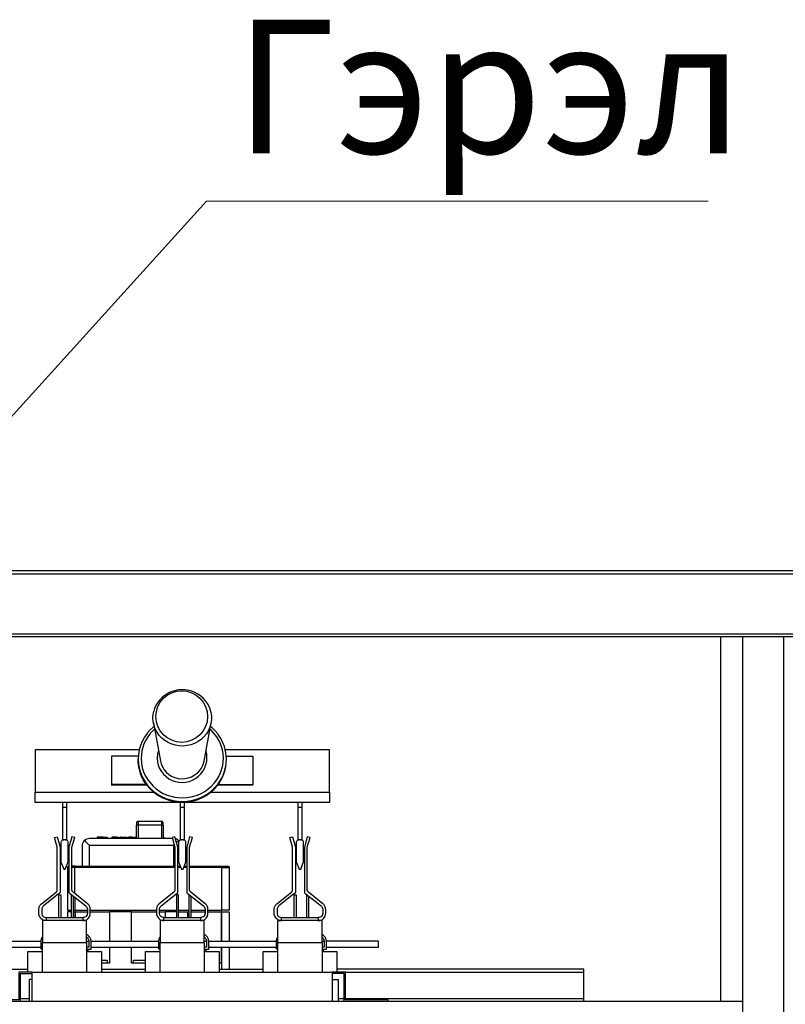
# Model space of a CAD drawing. Units: inches. Extents: x 1.2 to 30, y 2.2 to 7.6.
# Drawn here: x 8.8 to 9.3, y 6.4 to 7 of the extents above; entities that cross this region are included whole.
import ezdxf

# ---------------------------------------------------------------- set-up
doc = ezdxf.new("R2010")
doc.units = ezdxf.units.IN
doc.header["$MEASUREMENT"] = 0
doc.layers.add('PDF3_Geometry', color=7, linetype='Continuous')
doc.layers.add('PDF3_Text', color=7, linetype='Continuous')
doc.styles.add('PDF Arial', font='arial.ttf')

msp = doc.modelspace()

# ---------------------------------------------------------------- linework, layer by layer
at = {"layer": 'PDF3_Geometry', "lineweight": 18}
msp.add_lwpolyline([(9.25727, 6.90864), (8.92161, 6.90864), (8.60806, 6.56205)], dxfattribs=at)
at = {"layer": 'PDF3_Geometry', "lineweight": 25}
for points in [[(8.31376, 6.65919), (8.23915, 6.65919), (8.23915, 6.66116), (8.31376, 6.66116), (8.31582, 6.66116), (8.31582, 6.66112), (8.31582, 6.66101), (8.31582, 6.66082), (8.31582, 6.66055), (8.31582, 6.66025), (8.31582, 6.65988), (8.31582, 6.6595), (8.31582, 6.65909), (10.12685, 6.65909)], [(8.34142, 6.61884), (8.34142, 6.61894), (10.10126, 6.61894), (10.10126, 6.61993), (10.10223, 6.61993), (10.10223, 6.61884), (10.12389, 6.61884), (10.12685, 6.62179), (10.12685, 6.65909), (10.12685, 6.6595), (10.12685, 6.65988), (10.12685, 6.66025), (10.12685, 6.66055), (10.12685, 6.66082), (10.12685, 6.66101), (10.12685, 6.66112), (10.12685, 6.66116), (8.31582, 6.66116)], [(10.10126, 6.61687), (8.66451, 6.61687), (8.6636, 6.61687), (8.65925, 6.61687), (8.65482, 6.61687), (8.65482, 6.59719), (8.65925, 6.59719), (8.6636, 6.59719), (8.66785, 6.59719), (8.67196, 6.59719), (8.6759, 6.59719), (8.67965, 6.59719), (8.68319, 6.59719), (8.68648, 6.59719), (8.68951, 6.59719), (8.69225, 6.59719), (8.69468, 6.59719), (8.69679, 6.59719), (8.69855, 6.59719), (8.69998, 6.59719), (8.70104, 6.59719), (8.70172, 6.59719), (8.70172, 6.61687)], [(9.26562, 6.61687), (9.26562, 6.37277)], [(9.28039, 5.3275), (9.28039, 6.61687)], [(9.30785, 5.3275), (9.30785, 6.61687)], [(8.92339, 6.57002), (8.92329, 6.57026), (8.92222, 6.57226), (8.92092, 6.57411), (8.9194, 6.5758), (8.91769, 6.57729), (8.91583, 6.57857), (8.91387, 6.57961), (8.91189, 6.58041), (8.91001, 6.58094), (8.90867, 6.5812), (8.90715, 6.5814), (8.90539, 6.58148), (8.90289, 6.58132), (8.90187, 6.58118), (8.90021, 6.5808), (8.89853, 6.58027), (8.89676, 6.57955), (8.89501, 6.57861), (8.89332, 6.57745), (8.89171, 6.57611), (8.89022, 6.57455), (8.88892, 6.5728), (8.88779, 6.57088), (8.8869, 6.56883), (8.88637, 6.56702)], [(8.9234, 6.56994), (8.92389, 6.56873), (8.92458, 6.56632), (8.92493, 6.56383), (8.92493, 6.56132), (8.92458, 6.55883), (8.92389, 6.5564), (8.92287, 6.55409), (8.92154, 6.55193), (8.91992, 6.54997), (8.91804, 6.54822), (8.91762, 6.54788), (8.91593, 6.54673), (8.91364, 6.54552), (8.91119, 6.54462), (8.90865, 6.54404), (8.90604, 6.54379), (8.90343, 6.54387), (8.90085, 6.54429), (8.89836, 6.54502), (8.89598, 6.54609), (8.89378, 6.54744), (8.89275, 6.54822), (8.89178, 6.54907), (8.89003, 6.55093), (8.88854, 6.553), (8.88736, 6.55523), (8.8865, 6.55761), (8.88598, 6.56007), (8.8858, 6.56257), (8.88598, 6.56508), (8.88635, 6.56697)], [(8.8861, 6.55936), (8.89075, 6.5337), (8.89122, 6.53184), (8.89207, 6.52982), (8.8921, 6.52976), (8.89323, 6.52794), (8.89468, 6.52625), (8.89637, 6.5248), (8.89829, 6.52361), (8.90036, 6.52272), (8.90255, 6.52213), (8.90482, 6.52188), (8.9071, 6.52197), (8.90933, 6.52238), (8.91147, 6.52312), (8.91347, 6.52416), (8.91528, 6.5255), (8.91578, 6.52594), (8.91686, 6.52707), (8.91817, 6.52886), (8.91918, 6.53082), (8.91987, 6.5329), (8.92004, 6.5337), (8.92468, 6.55936)], [(8.88687, 6.55504), (8.8859, 6.55427), (8.884, 6.55225), (8.88232, 6.55004), (8.88092, 6.54773), (8.87976, 6.5453), (8.87829, 6.54038), (8.87783, 6.53557), (8.87804, 6.53234), (8.87868, 6.52908), (8.87976, 6.52583), (8.88092, 6.5234), (8.88232, 6.52109), (8.8859, 6.51686), (8.88801, 6.51504), (8.8903, 6.51343), (8.89271, 6.51208), (8.89525, 6.51097), (8.90037, 6.50955), (8.90539, 6.50911), (8.90875, 6.50932), (8.91215, 6.50993), (8.91554, 6.51097), (8.91807, 6.51208), (8.92047, 6.51343), (8.92487, 6.51686), (8.92678, 6.51888), (8.92846, 6.52109), (8.92986, 6.5234), (8.93101, 6.52583), (8.93248, 6.53076), (8.93296, 6.53557), (8.93275, 6.53879), (8.93211, 6.54205), (8.93101, 6.5453), (8.92986, 6.54773), (8.92846, 6.55004), (8.92487, 6.55427), (8.92392, 6.55511)], [(8.88655, 6.55687), (8.88593, 6.5564), (8.88397, 6.55458), (8.88217, 6.55258), (8.882, 6.55234)], [(8.88196, 6.55226), (8.88189, 6.55216), (8.8801, 6.54963), (8.8786, 6.54691), (8.87742, 6.54407), (8.87655, 6.54111), (8.87604, 6.53808), (8.87586, 6.53501)], [(8.87657, 6.54119), (8.80697, 6.54119), (8.80697, 6.51284)], [(9.00382, 6.51284), (9.00382, 6.54119), (8.93421, 6.54119)], [(8.87594, 6.53702), (8.85815, 6.53702), (8.85815, 6.51812)], [(8.93485, 6.53702), (8.95264, 6.53702), (8.95264, 6.51812)], [(8.92454, 6.51284), (9.00382, 6.51284), (9.00382, 6.50595), (8.80697, 6.50595), (8.80697, 6.51284), (8.88628, 6.51284)], [(8.82518, 6.50595), (8.82518, 6.50287), (8.82812, 6.50287), (8.82812, 6.50595)], [(8.82518, 6.50287), (8.82518, 6.50159), (8.82518, 6.49998), (8.82518, 6.49804), (8.82518, 6.4958), (8.82518, 6.4933), (8.82518, 6.49054), (8.82518, 6.48755), (8.82518, 6.48437), (8.82518, 6.48104), (8.82617, 6.48104)], [(8.82714, 6.48104), (8.82812, 6.48104), (8.82812, 6.48437), (8.82812, 6.48755), (8.82812, 6.49054), (8.82812, 6.4933), (8.82812, 6.4958), (8.82812, 6.49804), (8.82812, 6.49998), (8.82812, 6.50159), (8.82812, 6.50287)], [(8.90392, 6.50595), (8.90392, 6.50287), (8.90687, 6.50287), (8.90687, 6.50595)], [(8.90392, 6.50287), (8.90392, 6.50159), (8.90392, 6.49998), (8.90392, 6.49804), (8.90392, 6.4958), (8.90392, 6.4933), (8.90392, 6.49054), (8.90392, 6.48755), (8.90392, 6.48437), (8.90392, 6.48104), (8.9049, 6.48104)], [(8.90589, 6.48104), (8.90687, 6.48104), (8.90687, 6.48437), (8.90687, 6.48755), (8.90687, 6.49054), (8.90687, 6.4933), (8.90687, 6.4958), (8.90687, 6.49804), (8.90687, 6.49998), (8.90687, 6.50159), (8.90687, 6.50287)], [(8.98265, 6.50595), (8.98265, 6.50287), (8.98561, 6.50287), (8.98561, 6.50595)], [(8.98265, 6.50287), (8.98265, 6.50159), (8.98265, 6.49998), (8.98265, 6.49804), (8.98265, 6.4958), (8.98265, 6.4933), (8.98265, 6.49054), (8.98265, 6.48755), (8.98265, 6.48437), (8.98265, 6.48104), (8.98364, 6.48104)], [(8.98462, 6.48104), (8.98561, 6.48104), (8.98561, 6.48437), (8.98561, 6.48755), (8.98561, 6.49054), (8.98561, 6.4933), (8.98561, 6.4958), (8.98561, 6.49804), (8.98561, 6.49998), (8.98561, 6.50159), (8.98561, 6.50287)], [(8.89254, 6.49077), (8.89254, 6.49113), (8.89254, 6.49147), (8.89254, 6.49176), (8.89254, 6.492), (8.89254, 6.49218), (8.89254, 6.49229), (8.89254, 6.49234), (8.89253, 6.49252), (8.89247, 6.49272), (8.89237, 6.49288), (8.89226, 6.49304), (8.89211, 6.49316), (8.89194, 6.49325), (8.89175, 6.4933), (8.89155, 6.49332), (8.87582, 6.49332), (8.87562, 6.4933), (8.87543, 6.49325), (8.87526, 6.49316), (8.87511, 6.49304), (8.875, 6.49288), (8.8749, 6.49272), (8.87485, 6.49252), (8.87483, 6.49234), (8.87483, 6.49229), (8.87483, 6.49218), (8.87483, 6.492), (8.87483, 6.49176), (8.87483, 6.49147), (8.87483, 6.49113), (8.87483, 6.49077)], [(8.87483, 6.48202), (8.87483, 6.49077), (8.87485, 6.49082), (8.8749, 6.49086), (8.875, 6.49088), (8.87511, 6.49091), (8.87526, 6.49094), (8.87543, 6.49097), (8.87562, 6.49097), (8.87582, 6.49098), (8.89155, 6.49098), (8.89155, 6.48202)], [(8.87582, 6.49332), (8.87582, 6.49326), (8.87582, 6.49308), (8.87582, 6.49282), (8.87582, 6.49245), (8.87582, 6.49202), (8.87582, 6.49152), (8.87582, 6.49098), (8.87582, 6.48202)], [(8.89155, 6.49332), (8.89155, 6.49326), (8.89155, 6.49308), (8.89155, 6.49282), (8.89155, 6.49245), (8.89155, 6.49202), (8.89155, 6.49152), (8.89155, 6.49098), (8.89175, 6.49097), (8.89194, 6.49097), (8.89211, 6.49094), (8.89226, 6.49091), (8.89237, 6.49088), (8.89247, 6.49086), (8.89253, 6.49082), (8.89254, 6.49077), (8.89254, 6.48202)], [(8.81435, 6.42887), (8.83896, 6.42887), (8.83896, 6.42691), (8.81435, 6.42691), (8.81339, 6.42701), (8.81247, 6.42729), (8.81161, 6.42773), (8.81087, 6.42836), (8.81026, 6.42909), (8.8098, 6.42994), (8.80953, 6.43087), (8.80943, 6.43183), (8.80943, 6.43438), (8.80946, 6.43494), (8.80955, 6.43548), (8.80971, 6.43601), (8.80992, 6.43652), (8.81018, 6.437), (8.8105, 6.43745), (8.81086, 6.43786), (8.81128, 6.43823), (8.82098, 6.446), (8.82115, 6.44615), (8.8213, 6.44632), (8.82143, 6.4465), (8.82154, 6.44669), (8.82162, 6.44688), (8.82168, 6.44711), (8.82172, 6.44732), (8.82173, 6.44754), (8.82173, 6.47612), (8.81983, 6.48247), (8.82173, 6.48301), (8.82369, 6.47612), (8.82369, 6.4459), (8.82361, 6.44569), (8.8235, 6.44548), (8.82336, 6.44529), (8.82321, 6.44512), (8.82303, 6.44497), (8.82285, 6.44483), (8.82264, 6.44472), (8.82242, 6.44462), (8.8125, 6.43669), (8.81226, 6.43647), (8.81204, 6.43622), (8.81185, 6.43595), (8.81169, 6.43566), (8.81155, 6.43536), (8.81147, 6.43504), (8.81142, 6.43472), (8.8114, 6.43438), (8.8114, 6.43183), (8.81146, 6.43126), (8.81162, 6.4307), (8.81189, 6.43019), (8.81226, 6.42975), (8.81271, 6.42937), (8.81322, 6.42911), (8.81378, 6.42894), (8.81435, 6.42887), (8.81435, 6.42691), (8.81189, 6.42691), (8.81189, 6.41215), (8.84142, 6.41215), (8.84142, 6.42691), (8.83896, 6.42691), (8.83992, 6.42701), (8.84083, 6.42729), (8.84169, 6.42773), (8.84243, 6.42836), (8.84304, 6.42909), (8.8435, 6.42994), (8.84378, 6.43087), (8.84387, 6.43183), (8.84387, 6.43438), (8.84385, 6.43494), (8.84375, 6.43548), (8.8436, 6.43601), (8.84339, 6.43652), (8.84312, 6.437), (8.8428, 6.43745), (8.84244, 6.43786), (8.84203, 6.43823), (8.8323, 6.446), (8.83215, 6.44615), (8.832, 6.44632), (8.83187, 6.4465), (8.83176, 6.44669), (8.83168, 6.44688), (8.83162, 6.44711), (8.83158, 6.44732), (8.83157, 6.44754), (8.83157, 6.47612), (8.83347, 6.48247), (8.83157, 6.48301), (8.82961, 6.47612), (8.82961, 6.4459), (8.82969, 6.44569), (8.8298, 6.44548), (8.82994, 6.44529), (8.8301, 6.44512), (8.83028, 6.44497), (8.83046, 6.44483), (8.83067, 6.44472), (8.83089, 6.44462), (8.8408, 6.43669), (8.84104, 6.43647), (8.84126, 6.43622), (8.84146, 6.43595), (8.84161, 6.43566), (8.84173, 6.43536), (8.84183, 6.43504), (8.84189, 6.43472), (8.8419, 6.43438), (8.8419, 6.43183), (8.84185, 6.43126), (8.84168, 6.4307), (8.84142, 6.43019), (8.84104, 6.42975), (8.8406, 6.42937), (8.84008, 6.42911), (8.83953, 6.42894), (8.83896, 6.42887)], [(8.82518, 6.48104), (8.82518, 6.48077)], [(8.82812, 6.48104), (8.82812, 6.48077)], [(8.83985, 6.48058), (8.83923, 6.47984), (8.83879, 6.47898), (8.8385, 6.47807), (8.83842, 6.47711), (8.83842, 6.46333)], [(8.9, 6.47768), (8.89943, 6.47711), (8.84333, 6.47711), (8.84237, 6.47807), (8.84144, 6.47898), (8.8406, 6.47984), (8.83985, 6.48058), (8.8406, 6.4812), (8.84144, 6.48165), (8.84237, 6.48193), (8.84333, 6.48202), (8.89871, 6.48202)], [(8.85142, 6.48269), (8.84851, 6.48269), (8.84851, 6.48211), (8.85142, 6.48211)], [(8.85242, 6.48269), (8.85515, 6.48269), (8.85515, 6.48211), (8.85242, 6.48211)], [(8.8584, 6.48269), (8.85836, 6.48269), (8.85836, 6.48211), (8.8584, 6.48211)], [(8.85851, 6.48269), (8.8584, 6.48269), (8.8584, 6.48211), (8.85851, 6.48211)], [(8.85865, 6.48269), (8.85851, 6.48269), (8.85851, 6.48211), (8.85865, 6.48211)], [(8.85894, 6.48269), (8.85865, 6.48269), (8.85865, 6.48211), (8.85894, 6.48211)], [(8.85912, 6.48269), (8.85894, 6.48269), (8.85894, 6.48211), (8.85912, 6.48211)], [(8.85965, 6.48269), (8.85912, 6.48269), (8.85912, 6.48211), (8.85965, 6.48211)], [(8.85996, 6.48269), (8.85965, 6.48269), (8.85965, 6.48211), (8.85996, 6.48211)], [(8.86065, 6.48269), (8.85996, 6.48269), (8.85996, 6.48211), (8.86065, 6.48211)], [(8.86136, 6.48269), (8.86194, 6.48269), (8.86194, 6.48211), (8.86136, 6.48211)], [(8.86194, 6.48269), (8.86197, 6.48269), (8.86194, 6.48211), (8.86197, 6.48211)], [(8.86197, 6.48269), (8.8624, 6.48269), (8.8624, 6.48211), (8.86197, 6.48211)], [(8.8624, 6.48269), (8.86271, 6.48269), (8.86271, 6.48211), (8.8624, 6.48211)], [(8.86271, 6.48269), (8.86285, 6.48269), (8.86285, 6.48211), (8.86271, 6.48211)], [(8.86285, 6.48269), (8.86294, 6.48269), (8.86294, 6.48211), (8.86285, 6.48211)], [(8.86297, 6.48269), (8.86297, 6.48269), (8.86294, 6.48211), (8.86297, 6.48211)], [(8.86382, 6.48269), (8.86378, 6.48269), (8.86378, 6.48211), (8.86382, 6.48211)], [(8.86401, 6.48269), (8.86382, 6.48269), (8.86382, 6.48211), (8.86401, 6.48211)], [(8.86411, 6.48269), (8.86401, 6.48269), (8.86401, 6.48211), (8.86411, 6.48211)], [(8.86764, 6.48269), (8.8683, 6.48269), (8.8683, 6.48211), (8.86764, 6.48211)], [(8.8683, 6.48269), (8.86847, 6.48269), (8.86847, 6.48211), (8.8683, 6.48211)], [(8.86942, 6.48269), (8.8694, 6.48269), (8.8694, 6.48211), (8.86942, 6.48211)], [(8.86961, 6.48269), (8.86942, 6.48269), (8.86942, 6.48211), (8.86961, 6.48211)], [(8.87001, 6.48269), (8.86961, 6.48269), (8.86961, 6.48211), (8.87001, 6.48211)], [(8.87029, 6.48269), (8.87001, 6.48269), (8.87001, 6.48211), (8.87029, 6.48211)], [(8.87089, 6.48269), (8.87029, 6.48269), (8.87029, 6.48211), (8.87089, 6.48211)], [(8.87161, 6.48269), (8.87201, 6.48269), (8.87201, 6.48211), (8.87161, 6.48211)], [(8.87201, 6.48269), (8.87269, 6.48269), (8.87269, 6.48211), (8.87201, 6.48211)], [(8.87269, 6.48269), (8.87323, 6.48269), (8.87323, 6.48211), (8.87269, 6.48211)], [(8.87323, 6.48269), (8.87344, 6.48269), (8.87344, 6.48211), (8.87323, 6.48211)], [(8.87344, 6.48269), (8.87378, 6.48269), (8.87378, 6.48211), (8.87344, 6.48211)], [(8.87378, 6.48269), (8.87392, 6.48269), (8.87392, 6.48211), (8.87378, 6.48211)], [(8.87392, 6.48269), (8.87398, 6.48269), (8.87398, 6.48211), (8.87392, 6.48211)], [(8.87398, 6.48269), (8.87408, 6.48269), (8.87408, 6.48211), (8.87398, 6.48211)], [(8.87483, 6.48211), (8.87469, 6.48211), (8.87469, 6.48269), (8.87483, 6.48269)], [(8.89308, 6.42887), (8.91769, 6.42887), (8.91769, 6.42691), (8.89308, 6.42691), (8.89308, 6.42887), (8.89251, 6.42894), (8.89196, 6.42911), (8.89144, 6.42937), (8.891, 6.42975), (8.89064, 6.43019), (8.89036, 6.4307), (8.89019, 6.43126), (8.89014, 6.43183), (8.89014, 6.43438), (8.89015, 6.43472), (8.89021, 6.43504), (8.8903, 6.43536), (8.89043, 6.43566), (8.89058, 6.43595), (8.89078, 6.43622), (8.891, 6.43647), (8.89125, 6.43669), (8.90117, 6.44462), (8.90137, 6.44472), (8.90158, 6.44483), (8.90178, 6.44497), (8.90194, 6.44512), (8.9021, 6.44529), (8.90223, 6.44548), (8.90235, 6.44569), (8.90244, 6.4459), (8.90244, 6.47612), (8.90047, 6.48301), (8.89858, 6.48247), (8.90047, 6.47612), (8.90047, 6.44754), (8.90046, 6.44732), (8.90042, 6.44711), (8.90036, 6.44688), (8.90028, 6.44669), (8.90017, 6.4465), (8.90004, 6.44632), (8.8999, 6.44615), (8.89973, 6.446), (8.89001, 6.43823), (8.88961, 6.43786), (8.88923, 6.43745), (8.88892, 6.437), (8.88865, 6.43652), (8.88844, 6.43601), (8.88829, 6.43548), (8.88819, 6.43494), (8.88817, 6.43438), (8.88817, 6.43183), (8.88826, 6.43087), (8.88854, 6.42994), (8.889, 6.42909), (8.88961, 6.42836), (8.89036, 6.42773), (8.89121, 6.42729), (8.89212, 6.42701), (8.89308, 6.42691), (8.89062, 6.42691), (8.89062, 6.41215), (8.92015, 6.41215), (8.92015, 6.42691), (8.91769, 6.42691), (8.91865, 6.42701), (8.91958, 6.42729), (8.92043, 6.42773), (8.92118, 6.42836), (8.92179, 6.42909), (8.92223, 6.42994), (8.92253, 6.43087), (8.92261, 6.43183), (8.92261, 6.43438), (8.92258, 6.43494), (8.9225, 6.43548), (8.92235, 6.43601), (8.92212, 6.43652), (8.92186, 6.437), (8.92154, 6.43745), (8.92118, 6.43786), (8.92076, 6.43823), (8.91105, 6.446), (8.91089, 6.44615), (8.91073, 6.44632), (8.91061, 6.4465), (8.91051, 6.44669), (8.91042, 6.44688), (8.91036, 6.44711), (8.91032, 6.44732), (8.91032, 6.44754), (8.91032, 6.47612), (8.91221, 6.48247), (8.91032, 6.48301), (8.90835, 6.47612), (8.90835, 6.4459), (8.90843, 6.44569), (8.90854, 6.44548), (8.90868, 6.44529), (8.90883, 6.44512), (8.90901, 6.44497), (8.90921, 6.44483), (8.9094, 6.44472), (8.90962, 6.44462), (8.91954, 6.43669), (8.91979, 6.43647), (8.92, 6.43622), (8.92019, 6.43595), (8.92036, 6.43566), (8.92048, 6.43536), (8.92057, 6.43504), (8.92062, 6.43472), (8.92065, 6.43438), (8.92065, 6.43183), (8.9206, 6.43126), (8.92043, 6.4307), (8.92015, 6.43019), (8.91978, 6.42975), (8.91933, 6.42937), (8.91882, 6.42911), (8.91828, 6.42894), (8.91769, 6.42887)], [(8.89254, 6.48269), (8.89311, 6.48269), (8.89311, 6.48211), (8.89254, 6.48211)], [(8.90155, 6.47922), (8.90217, 6.47984), (8.90292, 6.48058), (8.90217, 6.4812), (8.90132, 6.48165), (8.9008, 6.48183)], [(8.90328, 6.48019), (8.90292, 6.48058)], [(8.90392, 6.48104), (8.90392, 6.48077)], [(8.90687, 6.48104), (8.90687, 6.48077)], [(8.96937, 6.39245), (8.96937, 6.41215), (8.96937, 6.42691), (8.97183, 6.42691), (8.97087, 6.42701), (8.96994, 6.42729), (8.9691, 6.42773), (8.96835, 6.42836), (8.96773, 6.42909), (8.96728, 6.42994), (8.967, 6.43087), (8.9669, 6.43183), (8.9669, 6.43438), (8.96694, 6.43494), (8.96703, 6.43548), (8.96718, 6.43601), (8.96739, 6.43652), (8.96767, 6.437), (8.96797, 6.43745), (8.96835, 6.43786), (8.96875, 6.43823), (8.97847, 6.446), (8.97864, 6.44615), (8.97878, 6.44632), (8.97892, 6.4465), (8.97901, 6.44669), (8.9791, 6.44688), (8.97917, 6.44711), (8.97919, 6.44732), (8.97921, 6.44754), (8.97921, 6.47612), (8.97732, 6.48247), (8.97921, 6.48301), (8.98118, 6.47612), (8.98118, 6.4459), (8.9811, 6.44569), (8.98097, 6.44548), (8.98085, 6.44529), (8.98068, 6.44512), (8.98051, 6.44497), (8.98032, 6.44483), (8.98011, 6.44472), (8.9799, 6.44462), (8.96998, 6.43669), (8.96973, 6.43647), (8.96951, 6.43622), (8.96933, 6.43595), (8.96917, 6.43566), (8.96904, 6.43536), (8.96894, 6.43504), (8.96889, 6.43472), (8.96887, 6.43438), (8.96887, 6.43183), (8.96893, 6.43126), (8.9691, 6.4307), (8.96937, 6.43019), (8.96973, 6.42975), (8.97019, 6.42937), (8.97069, 6.42911), (8.97125, 6.42894), (8.97183, 6.42887)], [(8.96937, 6.41215), (8.9989, 6.41215), (8.9989, 6.42691), (8.99643, 6.42691), (8.9974, 6.42701), (8.99832, 6.42729), (8.99917, 6.42773), (8.99992, 6.42836), (9.00053, 6.42909), (9.00098, 6.42994), (9.00126, 6.43087), (9.00136, 6.43183), (9.00136, 6.43438), (9.00132, 6.43494), (9.00123, 6.43548), (9.00108, 6.43601), (9.00087, 6.43652), (9.00061, 6.437), (9.00029, 6.43745), (8.99992, 6.43786), (8.99951, 6.43823), (8.98979, 6.446), (8.98962, 6.44615), (8.98948, 6.44632), (8.98936, 6.4465), (8.98925, 6.44669), (8.98917, 6.44688), (8.9891, 6.44711), (8.98907, 6.44732), (8.98905, 6.44754), (8.98905, 6.47612), (8.99094, 6.48247), (8.98905, 6.48301), (8.98708, 6.47612), (8.98708, 6.4459), (8.98718, 6.44569), (8.98729, 6.44548), (8.98742, 6.44529), (8.98758, 6.44512), (8.98775, 6.44497), (8.98794, 6.44483), (8.98815, 6.44472), (8.98836, 6.44462), (8.99828, 6.43669), (8.99853, 6.43647), (8.99875, 6.43622), (8.99893, 6.43595), (8.9991, 6.43566), (8.99922, 6.43536), (8.99932, 6.43504), (8.99937, 6.43472), (8.99939, 6.43438), (8.99939, 6.43183), (8.99933, 6.43126), (8.99917, 6.4307), (8.99889, 6.43019), (8.99853, 6.42975), (8.99807, 6.42937), (8.99757, 6.42911), (8.99701, 6.42894), (8.99643, 6.42887)], [(8.98265, 6.48104), (8.98265, 6.48077)], [(8.98561, 6.48104), (8.98561, 6.48077)], [(8.84333, 6.46333), (8.84333, 6.47711)], [(8.89943, 6.47711), (8.89943, 6.46333)], [(8.82961, 6.46234), (8.82857, 6.46234), (8.82858, 6.46254), (8.82864, 6.46272), (8.82873, 6.46288), (8.82886, 6.46304), (8.829, 6.46316), (8.82918, 6.46325), (8.82936, 6.4633), (8.82955, 6.46333), (8.82961, 6.46333)], [(8.82857, 6.46234), (8.82857, 6.4338), (8.83108, 6.4338)], [(8.83348, 6.44507), (8.83348, 6.46234), (8.8335, 6.46254), (8.83353, 6.46272), (8.83355, 6.46288), (8.83361, 6.46304), (8.83367, 6.46316), (8.83373, 6.46325), (8.83382, 6.4633), (8.8339, 6.46333), (8.83157, 6.46333)], [(8.90047, 6.46234), (8.83348, 6.46234), (8.83157, 6.46234)], [(8.8339, 6.46333), (8.90047, 6.46333)], [(8.90244, 6.46333), (8.90411, 6.46333)], [(8.9045, 6.46234), (8.90244, 6.46234)], [(8.90835, 6.46234), (8.90628, 6.46234)], [(8.90667, 6.46333), (8.90835, 6.46333)], [(8.91032, 6.46333), (8.93151, 6.46333), (8.93158, 6.4633), (8.93167, 6.46325), (8.93173, 6.46316), (8.93179, 6.46304), (8.93185, 6.46288), (8.93189, 6.46272), (8.9319, 6.46254), (8.93192, 6.46234), (8.91032, 6.46234)], [(8.92261, 6.4338), (8.93192, 6.4338), (8.93192, 6.46234), (8.93683, 6.46234), (8.93683, 6.4338), (8.93192, 6.4338)], [(8.93151, 6.46333), (8.93585, 6.46333), (8.93604, 6.4633), (8.93623, 6.46325), (8.9364, 6.46316), (8.93654, 6.46304), (8.93667, 6.46288), (8.93676, 6.46272), (8.93682, 6.46254), (8.93683, 6.46234)], [(8.82271, 6.42887), (8.82271, 6.44413), (8.82419, 6.44413), (8.82419, 6.42887)], [(8.8315, 6.44413), (8.83108, 6.44413), (8.83108, 6.42887)], [(8.83255, 6.42887), (8.83255, 6.44329)], [(8.83348, 6.44254), (8.83348, 6.4338), (8.8419, 6.4338)], [(8.90293, 6.42887), (8.90293, 6.44413), (8.90146, 6.44413), (8.90146, 6.42887)], [(8.91023, 6.44413), (8.90982, 6.44413), (8.90982, 6.42887)], [(8.91129, 6.42887), (8.91129, 6.44329)], [(8.98019, 6.42887), (8.98019, 6.44413), (8.98167, 6.44413), (8.98167, 6.42887)], [(8.98897, 6.44413), (8.98855, 6.44413), (8.98855, 6.42887)], [(8.99004, 6.42887), (8.99004, 6.44329)], [(8.83108, 6.43282), (8.82857, 6.43282), (8.82857, 6.42887)], [(8.83255, 6.4338), (8.83348, 6.4338)], [(8.83255, 6.43282), (8.83348, 6.43282)], [(8.83398, 6.42887), (8.83398, 6.43282), (8.83348, 6.43282), (8.83348, 6.42887)], [(8.83398, 6.43282), (8.8419, 6.43282)], [(8.84387, 6.4338), (8.88817, 6.4338)], [(8.84387, 6.43282), (8.85662, 6.43282)], [(8.87139, 6.41313), (8.87139, 6.43282), (8.85662, 6.43282), (8.85662, 6.41313)], [(8.87139, 6.43282), (8.88817, 6.43282)], [(8.89014, 6.4338), (8.90146, 6.4338)], [(8.89014, 6.43282), (8.89403, 6.43282)], [(8.90146, 6.43282), (8.89403, 6.43282), (8.89403, 6.42887)], [(8.90293, 6.4338), (8.90982, 6.4338)], [(8.90293, 6.43282), (8.90879, 6.43282), (8.90879, 6.42887)], [(8.90879, 6.43282), (8.90982, 6.43282)], [(8.91129, 6.4338), (8.92065, 6.4338)], [(8.91129, 6.43282), (8.92065, 6.43282)], [(8.92261, 6.43282), (8.93143, 6.43282)], [(8.93192, 6.41313), (8.93192, 6.43282), (8.93143, 6.43282), (8.93143, 6.41313)], [(8.93192, 6.43282), (8.93683, 6.43282), (8.93683, 6.41313)], [(8.81189, 6.40772), (8.8109, 6.40772), (8.8109, 6.41302), (8.81096, 6.41379), (8.81114, 6.41454), (8.81143, 6.41525), (8.81183, 6.4159), (8.81189, 6.41598)], [(8.84142, 6.40772), (8.84437, 6.40772), (8.84437, 6.41302), (8.8443, 6.41379), (8.84412, 6.41454), (8.84383, 6.41525), (8.84344, 6.4159), (8.84294, 6.4165), (8.84236, 6.417), (8.84171, 6.4174), (8.84142, 6.41754)], [(8.84142, 6.41586), (8.84148, 6.4158), (8.84189, 6.41545), (8.84223, 6.41504), (8.84253, 6.41458), (8.84272, 6.41408), (8.84285, 6.41357), (8.84289, 6.41302), (8.84289, 6.40919), (8.84142, 6.40919)], [(8.89062, 6.40772), (8.88964, 6.40772), (8.88964, 6.41302), (8.88971, 6.41379), (8.88987, 6.41454), (8.89018, 6.41525), (8.89057, 6.4159), (8.89062, 6.41598)], [(8.92015, 6.40772), (8.92311, 6.40772), (8.92311, 6.41302), (8.92304, 6.41379), (8.92287, 6.41454), (8.92258, 6.41525), (8.92218, 6.4159), (8.92168, 6.4165), (8.9211, 6.417), (8.92044, 6.4174), (8.92015, 6.41754)], [(8.92015, 6.41586), (8.92022, 6.4158), (8.92064, 6.41545), (8.92098, 6.41504), (8.92126, 6.41458), (8.92147, 6.41408), (8.9216, 6.41357), (8.92164, 6.41302), (8.92164, 6.40919), (8.92015, 6.40919)], [(8.96937, 6.40772), (8.96839, 6.40772), (8.96839, 6.41302), (8.96844, 6.41379), (8.96862, 6.41454), (8.96892, 6.41525), (8.96932, 6.4159), (8.96937, 6.41598)], [(8.9989, 6.40772), (9.00185, 6.40772), (9.00185, 6.41302), (9.00179, 6.41379), (9.00161, 6.41454), (9.00132, 6.41525), (9.00092, 6.4159), (9.00043, 6.4165), (8.99985, 6.417), (8.99919, 6.4174), (8.9989, 6.41754)], [(8.9989, 6.41586), (8.99897, 6.4158), (8.99937, 6.41545), (8.99972, 6.41504), (9, 6.41458), (9.00021, 6.41408), (9.00033, 6.41357), (9.00037, 6.41302), (9.00037, 6.40919), (8.9989, 6.40919)], [(8.66572, 6.41313), (8.8109, 6.41313)], [(8.66572, 6.40919), (8.8109, 6.40919)], [(8.81189, 6.39245), (8.81189, 6.41215)], [(8.84142, 6.41313), (8.84289, 6.41313)], [(8.84142, 6.41215), (8.84142, 6.39245)], [(8.84437, 6.41313), (8.88964, 6.41313)], [(8.84437, 6.40919), (8.88964, 6.40919)], [(8.85662, 6.40919), (8.85662, 6.39837), (8.85126, 6.39837)], [(8.88079, 6.39837), (8.87139, 6.39837), (8.87139, 6.40919)], [(8.89062, 6.39245), (8.89062, 6.41215)], [(8.92015, 6.41313), (8.92162, 6.41313)], [(8.92015, 6.41215), (8.92015, 6.39245)], [(8.92311, 6.41313), (8.96839, 6.41313)], [(8.92311, 6.40919), (8.96839, 6.40919)], [(8.93143, 6.40919), (8.93143, 6.39837), (8.93, 6.39837)], [(8.93192, 6.39443), (8.93192, 6.40919)], [(8.93683, 6.40919), (8.93683, 6.39443)], [(8.9989, 6.41313), (9.00037, 6.41313)], [(8.9989, 6.41215), (8.9989, 6.39245)], [(9.00185, 6.40919), (9.03679, 6.40919), (9.03679, 6.41313), (9.00185, 6.41313)], [(8.80204, 6.39245), (8.80204, 6.40625), (8.81189, 6.40625)], [(8.8424, 6.40625), (8.8424, 6.40722), (8.84142, 6.40722)], [(8.84142, 6.40625), (8.85126, 6.40625), (8.85126, 6.39245)], [(8.88079, 6.39245), (8.88079, 6.40625), (8.89062, 6.40625)], [(8.92015, 6.40722), (8.92114, 6.40722), (8.92114, 6.40625)], [(8.92015, 6.40625), (8.93, 6.40625), (8.93, 6.39245)], [(8.95953, 6.39245), (8.95953, 6.40625), (8.96937, 6.40625)], [(8.99987, 6.40625), (8.99987, 6.40722), (8.9989, 6.40722)], [(8.9989, 6.40625), (9.00873, 6.40625), (9.00873, 6.39245)], [(8.85126, 6.40033), (8.85514, 6.40033), (8.85514, 6.39847), (8.85126, 6.39847)], [(8.88079, 6.39847), (8.87286, 6.39847), (8.87286, 6.40033), (8.88079, 6.40033)], [(8.66572, 6.39443), (8.68615, 6.39443), (8.73517, 6.39443), (8.80204, 6.39443)], [(8.805, 6.39245), (8.79614, 6.39245), (8.79614, 6.37376), (8.7676, 6.37376), (8.7676, 6.37277)], [(8.79712, 6.37277), (8.79712, 6.39148), (8.805, 6.39148)], [(8.805, 6.37277), (8.805, 6.39245), (9.00579, 6.39245), (9.00579, 6.37277)], [(8.85126, 6.39443), (8.88079, 6.39443)], [(8.93, 6.39443), (8.95953, 6.39443)], [(9.04319, 6.37277), (9.04319, 6.37376), (9.01464, 6.37376), (9.01464, 6.39245), (9.00579, 6.39245)], [(9.01367, 6.37277), (9.01367, 6.39148), (9.00579, 6.39148)], [(9.1741, 6.37277), (9.1741, 6.37282), (9.1741, 6.37293), (9.1741, 6.37312), (9.1741, 6.37338), (9.1741, 6.37369), (9.1741, 6.37405), (9.1741, 6.37444), (9.1741, 6.37484), (9.1741, 6.39236), (9.1741, 6.39276), (9.1741, 6.39315), (9.1741, 6.39351), (9.1741, 6.39383), (9.1741, 6.39408), (9.1741, 6.39427), (9.1741, 6.39438), (9.1741, 6.39443), (9.00873, 6.39443)], [(9.01464, 6.39236), (9.1741, 6.39236)], [(8.805, 6.38754), (8.80303, 6.38754), (8.80303, 6.37277)], [(9.00579, 6.38754), (9.00972, 6.38754), (9.00972, 6.37277)], [(8.79712, 6.37484), (8.80303, 6.37484)], [(9.00972, 6.37484), (9.01367, 6.37484)], [(9.01464, 6.37484), (9.1741, 6.37484)], [(9.28039, 6.37277), (8.73517, 6.37277), (8.72739, 6.37277), (8.72739, 6.37475), (8.73517, 6.37475)]]:
    msp.add_lwpolyline(points, dxfattribs=at)
for points in [[(8.92951, 6.51812), (8.95264, 6.51812), (8.95264, 6.51757), (8.92893, 6.51734), (8.92861, 6.5169), (8.9268, 6.5149), (8.92485, 6.51309), (8.92276, 6.51148), (8.9206, 6.51009), (8.91836, 6.50893), (8.91612, 6.50798), (8.9139, 6.50725), (8.91179, 6.50672), (8.90973, 6.50636), (8.90848, 6.5062), (8.90539, 6.50604), (8.90325, 6.50612), (8.90139, 6.5063), (8.89972, 6.50657), (8.8974, 6.50711), (8.8949, 6.5079), (8.89239, 6.50894), (8.88994, 6.51025), (8.88761, 6.51177), (8.88543, 6.51352), (8.88343, 6.51547), (8.88162, 6.51759), (8.8816, 6.51769), (8.88096, 6.51855), (8.8793, 6.52119), (8.87796, 6.52397), (8.87694, 6.52688), (8.87625, 6.52988), (8.8759, 6.53293), (8.87586, 6.53447), (8.87586, 6.53501), (8.87604, 6.53195), (8.87655, 6.52893), (8.87742, 6.52597), (8.8786, 6.52312), (8.8801, 6.5204), (8.88186, 6.5179), (8.88189, 6.51786), (8.88396, 6.51552), (8.88628, 6.51341), (8.88882, 6.51155), (8.89155, 6.50997), (8.89446, 6.50869), (8.89748, 6.5077), (8.90061, 6.50705), (8.90379, 6.50672), (8.90698, 6.50672), (8.91017, 6.50705), (8.91329, 6.5077), (8.91632, 6.50869), (8.91922, 6.50997), (8.92196, 6.51155), (8.92451, 6.51341), (8.92683, 6.51552), (8.9289, 6.51786), (8.92935, 6.51845, 0.333168), (8.92948, 6.5514), (8.92915, 6.55188), (8.92735, 6.55401), (8.92535, 6.55597), (8.92423, 6.55686)], [(8.88948, 6.54066), (8.88883, 6.53851), (8.88855, 6.53557, 1.129979), (8.9213, 6.54066)], [(8.88126, 6.51812), (8.85815, 6.51812), (8.85815, 6.51757), (8.8816, 6.51769, 0.482393), (8.92897, 6.5174), (8.92983, 6.51855), (8.93148, 6.52119), (8.93282, 6.52397), (8.93385, 6.52688), (8.93453, 6.52988), (8.93487, 6.53293), (8.93492, 6.53447), (8.93492, 6.53501)]]:
    msp.add_lwpolyline(points, format="xyb", dxfattribs=at)
for points in [[(8.82911, 6.46627), (8.82911, 6.47908), (8.82907, 6.47945), (8.82896, 6.47983), (8.82878, 6.48016), (8.82854, 6.48047), (8.82823, 6.4807), (8.8279, 6.4809), (8.82753, 6.48101), (8.82714, 6.48104), (8.82617, 6.48104), (8.82578, 6.48101), (8.8254, 6.4809), (8.82507, 6.4807), (8.82476, 6.48047), (8.82453, 6.48016), (8.82435, 6.47983), (8.82423, 6.47945), (8.82419, 6.47908), (8.82419, 6.46627), (8.82617, 6.46136), (8.82714, 6.46136)], [(8.85242, 6.48211), (8.85242, 6.48269), (8.85142, 6.48269), (8.85142, 6.48211)], [(8.86136, 6.48211), (8.86136, 6.48269), (8.86065, 6.48269), (8.86065, 6.48211)], [(8.86411, 6.48211), (8.86411, 6.48269), (8.86764, 6.48269), (8.86764, 6.48211)], [(8.87161, 6.48211), (8.87161, 6.48269), (8.87089, 6.48269), (8.87089, 6.48211)], [(8.9049, 6.46136), (8.90589, 6.46136), (8.90785, 6.46627), (8.90785, 6.47908), (8.90782, 6.47945), (8.90771, 6.47983), (8.90753, 6.48016), (8.90728, 6.48047), (8.90697, 6.4807), (8.90664, 6.4809), (8.90626, 6.48101), (8.90589, 6.48104), (8.9049, 6.48104), (8.90451, 6.48101), (8.90415, 6.4809), (8.9038, 6.4807), (8.90351, 6.48047), (8.90326, 6.48016), (8.90308, 6.47983), (8.90297, 6.47945), (8.90293, 6.47908), (8.90293, 6.46627)], [(8.9866, 6.46627), (8.9866, 6.47908), (8.98655, 6.47945), (8.98644, 6.47983), (8.98626, 6.48016), (8.98601, 6.48047), (8.98572, 6.4807), (8.98537, 6.4809), (8.98501, 6.48101), (8.98462, 6.48104), (8.98364, 6.48104), (8.98325, 6.48101), (8.98289, 6.4809), (8.98254, 6.4807), (8.98225, 6.48047), (8.982, 6.48016), (8.98182, 6.47983), (8.98171, 6.47945), (8.98167, 6.47908), (8.98167, 6.46627), (8.98364, 6.46136), (8.98462, 6.46136)], [(8.99643, 6.42691), (8.97183, 6.42691), (8.97183, 6.42887), (8.99643, 6.42887)]]:
    msp.add_lwpolyline(points, close=True, dxfattribs=at)
msp.add_circle((8.90504, 6.56351), 0.01727, dxfattribs=at)

# ---------------------------------------------------------------- texts
at = {"layer": 'PDF3_Text', "insert": (8.94029, 6.91265), "char_height": 0.089478, "attachment_point": 7, "style": 'PDF Arial'}
msp.add_mtext('Гэрэл', dxfattribs=at)

doc.saveas('drawing.dxf')
